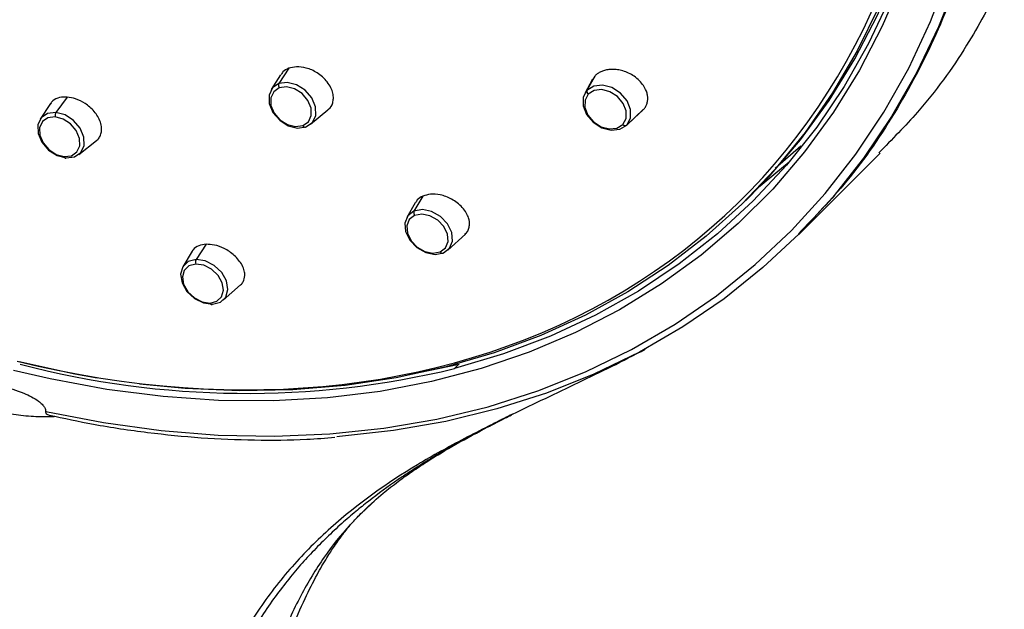
# Paper-space layout '_Trimetric' of a CAD drawing. Units: millimetres. Extents: x -58 to 62, y -197 to 63.
# Drawn here: x 1 to 58, y -68 to -34 of the extents above; entities that cross this region are included whole.
import ezdxf

# ---------------------------------------------------------------- set-up
doc = ezdxf.new("R2010")
doc.units = ezdxf.units.MM

psp = doc.layouts.new('_Trimetric')

# ---------------------------------------------------------------- linework, layer by layer
at = {"color": 7, "linetype": 'Continuous', "lineweight": 25}
for p, q in [((16.606, -36.82), (16.031, -37.692)), ((16.135, -37.187), (15.594, -38.042)), ((34.218, -37.262), (33.761, -38.086)), ((34.218, -37.262), (34.096, -37.463)), ((34.079, -37.453), (33.632, -38.264)), ((3.855, -38.473), (3.205, -39.355)), ((2.893, -38.851), (2.303, -39.743)), ((17.856, -40.037), (18.856, -39.211)), ((36.007, -40.122), (36.979, -39.223)), ((37.004, -39.196), (36.05, -40.079)), ((4.533, -41.776), (5.54, -40.966)), ((44.591, -42.569), (46.076, -41.281)), ((45.962, -46.371), (50.633, -41.688)), ((43.521, -43.74), (45.397, -42.193)), ((24.319, -44.166), (23.809, -45.027)), ((23.879, -44.543), (23.397, -45.391)), ((42.738, -44.574), (43.009, -44.309)), ((25.757, -47.271), (26.765, -46.347)), ((11.845, -46.936), (11.269, -47.812)), ((11.038, -47.339), (10.506, -48.226)), ((12.829, -50.155), (13.827, -49.269)), ((23.529, -54.427), (26.401, -53.829)), ((26.398, -53.822), (26.142, -54.078))]:
    psp.add_line(p, q, dxfattribs=at)
at = {"color": 7, "linetype": 'Continuous', "lineweight": 25, "flags": 128}
for points in [[(43.009, -44.309), (44.25, -43.036), (46.058, -40.925), (47.704, -38.671), (49.182, -36.282), (50.487, -33.766), (51.614, -31.132), (52.56, -28.388), (53.32, -25.546), (53.892, -22.614), (54.275, -19.603), (54.467, -16.524), (54.467, -13.387), (54.275, -10.203), (53.892, -6.984), (53.32, -3.741), (52.56, -0.485), (51.614, 2.772), (50.487, 6.019), (49.182, 9.245), (47.704, 12.437), (46.058, 15.585), (44.25, 18.679), (42.286, 21.706)], [(54.641, -15.172), (54.544, -18.304), (54.254, -21.373), (53.772, -24.366), (53.099, -27.275), (52.238, -30.089), (51.191, -32.797), (49.964, -35.391), (48.559, -37.861), (46.982, -40.198), (45.238, -42.394), (43.334, -44.441), (41.277, -46.333), (39.072, -48.062), (36.729, -49.623), (34.256, -51.009), (31.661, -52.216), (28.953, -53.241), (26.142, -54.078)], [(2.616, -56.538), (5.949, -57.187), (9.262, -57.643), (12.542, -57.903), (15.778, -57.967), (18.96, -57.835), (22.077, -57.507), (25.117, -56.984), (28.072, -56.269), (30.93, -55.363), (33.681, -54.269), (36.318, -52.992), (38.83, -51.535), (41.209, -49.904), (43.447, -48.104), (45.536, -46.141), (47.47, -44.022), (49.241, -41.755), (50.844, -39.346), (52.273, -36.804), (53.523, -34.138), (54.59, -31.356)], [(55.073, -31.686), (53.989, -34.441), (52.726, -37.082), (51.288, -39.599), (49.68, -41.985), (47.906, -44.231), (45.973, -46.331), (43.887, -48.277), (41.655, -50.062), (39.285, -51.681), (36.784, -53.129), (34.161, -54.4), (31.424, -55.491), (28.583, -56.397), (25.647, -57.116), (22.625, -57.645), (19.528, -57.983), (19.375, -57.995)], [(51.892, -31.729), (50.753, -34.392), (49.434, -36.935), (47.94, -39.349), (46.277, -41.627), (44.449, -43.76), (42.464, -45.74), (40.329, -47.562), (38.05, -49.217), (35.637, -50.701), (33.096, -52.008), (30.439, -53.134), (27.673, -54.075), (24.808, -54.827), (21.855, -55.388), (18.823, -55.756), (15.724, -55.929), (12.569, -55.907), (9.368, -55.69), (6.132, -55.279), (2.874, -54.675), (0.767, -54.184)], [(50.555, -33.293), (49.312, -35.822), (47.897, -38.229), (46.316, -40.505), (44.573, -42.643), (42.675, -44.635), (40.629, -46.474), (38.44, -48.154), (36.118, -49.669), (33.67, -51.014), (31.104, -52.184), (28.429, -53.176), (25.655, -53.985), (22.791, -54.609), (19.847, -55.046), (16.833, -55.294), (13.76, -55.352), (10.638, -55.221), (8.017, -54.969)], [(16.031, -37.692), (15.663, -37.948), (15.47, -38.354), (15.482, -38.85), (15.696, -39.359), (16.081, -39.805), (16.576, -40.118), (17.108, -40.252), (17.595, -40.187)], [(16.054, -37.945), (15.735, -38.167), (15.567, -38.52), (15.577, -38.951), (15.764, -39.394), (16.098, -39.781), (16.529, -40.053), (16.991, -40.17), (17.414, -40.113)], [(17.595, -40.187), (17.963, -39.931), (18.156, -39.525), (18.144, -39.029), (17.93, -38.52), (17.546, -38.074), (17.05, -37.761), (16.518, -37.626), (16.031, -37.692)], [(17.414, -40.113), (17.734, -39.891), (17.901, -39.537), (17.891, -39.107), (17.705, -38.664), (17.371, -38.277), (16.94, -38.004), (16.477, -37.888), (16.054, -37.945)], [(36.05, -40.079), (36.265, -39.682), (36.273, -39.194), (36.073, -38.689), (35.695, -38.244), (35.197, -37.927), (34.655, -37.785), (34.151, -37.841), (33.761, -38.086)], [(33.761, -38.086), (33.546, -38.483), (33.538, -38.971), (33.738, -39.476), (34.116, -39.921), (34.614, -40.239), (35.157, -40.38), (35.661, -40.324), (36.05, -40.079)], [(33.839, -38.309), (33.652, -38.654), (33.645, -39.078), (33.819, -39.517), (34.147, -39.904), (34.58, -40.18), (35.052, -40.302), (35.49, -40.254), (35.828, -40.041)], [(35.828, -40.041), (36.015, -39.696), (36.022, -39.272), (35.848, -38.833), (35.52, -38.446), (35.087, -38.17), (34.616, -38.047), (34.177, -38.096), (33.839, -38.309)], [(3.205, -39.355), (2.723, -39.415), (2.361, -39.665), (2.172, -40.068), (2.186, -40.561), (2.401, -41.07), (2.783, -41.518), (3.275, -41.836), (3.802, -41.975)], [(3.162, -39.617), (2.744, -39.669), (2.428, -39.886), (2.264, -40.236), (2.277, -40.665), (2.463, -41.107), (2.796, -41.496), (3.223, -41.772), (3.681, -41.894)], [(3.681, -41.894), (4.1, -41.841), (4.415, -41.624), (4.579, -41.274), (4.567, -40.846), (4.38, -40.403), (4.048, -40.014), (3.62, -39.738), (3.162, -39.617)], [(3.802, -41.975), (4.284, -41.915), (4.646, -41.665), (4.835, -41.263), (4.821, -40.769), (4.606, -40.26), (4.224, -39.813), (3.732, -39.495), (3.205, -39.355)], [(17.414, -40.113), (17.434, -40.141), (17.457, -40.165), (17.481, -40.184), (17.506, -40.197), (17.53, -40.204), (17.554, -40.205), (17.576, -40.199), (17.595, -40.187)], [(3.681, -41.894), (3.69, -41.923), (3.701, -41.949), (3.715, -41.969), (3.731, -41.983), (3.748, -41.991), (3.766, -41.992), (3.784, -41.987), (3.802, -41.975)], [(23.809, -45.027), (23.458, -45.298), (23.289, -45.712), (23.329, -46.204), (23.571, -46.7), (23.978, -47.124), (24.489, -47.413), (25.026, -47.521), (25.506, -47.433)], [(23.845, -45.279), (23.54, -45.515), (23.393, -45.874), (23.428, -46.301), (23.638, -46.732), (23.992, -47.101), (24.436, -47.352), (24.902, -47.446), (25.32, -47.369)], [(25.506, -47.433), (25.857, -47.161), (26.026, -46.748), (25.986, -46.256), (25.744, -45.76), (25.337, -45.335), (24.826, -45.047), (24.29, -44.939), (23.809, -45.027)], [(25.32, -47.369), (25.625, -47.133), (25.772, -46.774), (25.737, -46.347), (25.527, -45.916), (25.173, -45.547), (24.729, -45.296), (24.263, -45.202), (23.845, -45.279)], [(25.32, -47.369), (25.341, -47.396), (25.365, -47.419), (25.39, -47.437), (25.416, -47.448), (25.441, -47.454), (25.465, -47.453), (25.487, -47.446), (25.506, -47.433)], [(11.269, -47.812), (10.816, -47.931), (10.505, -48.227), (10.382, -48.656), (10.467, -49.152), (10.746, -49.64), (11.177, -50.045), (11.695, -50.306), (12.22, -50.383)], [(11.252, -48.075), (10.859, -48.179), (10.588, -48.436), (10.482, -48.809), (10.555, -49.24), (10.798, -49.664), (11.172, -50.016), (11.622, -50.243), (12.078, -50.31)], [(12.078, -50.31), (12.472, -50.206), (12.742, -49.948), (12.849, -49.576), (12.776, -49.144), (12.533, -48.721), (12.158, -48.368), (11.709, -48.142), (11.252, -48.075)], [(12.22, -50.383), (12.672, -50.264), (12.984, -49.967), (13.106, -49.538), (13.022, -49.042), (12.743, -48.554), (12.312, -48.149), (11.794, -47.888), (11.269, -47.812)], [(12.078, -50.31), (12.091, -50.339), (12.107, -50.363), (12.124, -50.382), (12.143, -50.395), (12.163, -50.402), (12.182, -50.402), (12.202, -50.396), (12.22, -50.383)], [(5.587, -54.621), (4.29, -54.392), (1.086, -53.697)]]:
    psp.add_lwpolyline(points, dxfattribs=at)
at = {"color": 7, "linetype": 'Continuous', "lineweight": 25}
for centre, radius, start, end in [((16.26, -37.798), 0.253, 155.1796, 215.4869), ((33.951, -38.145), 0.198, 162.8064, 235.7041), ((3.502, -39.538), 0.349, 148.402, 193.0309), ((35.962, -39.926), 0.176, 220.5134, 299.9067), ((24.042, -45.122), 0.252, 157.7514, 218.4976), ((11.55, -47.962), 0.319, 151.8771, 200.8468), ((14.15, -4.323), 51.18, 255.2925, 283.5509)]:
    psp.add_arc(centre, radius, start, end, dxfattribs=at)
for points, knots in [([(-45.213, 47.04), (-44.167, 47.995), (-41.88, 50.083), (-37.814, 52.689), (-33.181, 54.943), (-28.19, 56.615), (-22.911, 57.704), (-17.394, 58.195), (-11.697, 58.083), (-5.879, 57.37), (0, 56.062), (5.879, 54.174), (11.697, 51.725), (17.394, 48.74), (22.911, 45.251), (28.191, 41.292), (33.178, 36.907), (37.822, 32.138), (42.075, 27.037), (45.891, 21.656), (49.233, 16.051), (52.064, 10.28), (54.356, 4.402), (56.086, -1.522), (57.234, -7.43), (57.79, -13.26), (57.747, -18.954), (57.106, -24.451), (55.873, -29.695), (54.065, -34.634), (51.683, -39.201), (48.995, -43.154), (46.876, -45.35), (45.925, -46.336)], [0, 0, 0, 0, 0.027487, 0.060105, 0.092723, 0.12534, 0.157958, 0.190576, 0.223194, 0.255812, 0.28843, 0.321047, 0.353665, 0.386283, 0.418901, 0.451519, 0.484137, 0.516754, 0.549372, 0.58199, 0.614608, 0.647226, 0.679844, 0.712462, 0.745079, 0.777697, 0.810315, 0.842933, 0.875551, 0.908169, 0.940786, 0.973404, 1, 1, 1, 1]), ([(0.972, -53.654), (13.902, -56.822), (26.283, -55.39), (45.507, -43.838), (51.723, -34.094), (55.132, -10.168), (52.215, 3.235), (38.183, 28.111), (27.526, 38.774), (15.139, 45.748)], [0, 0, 0, 0, 0.25, 0.25, 0.5, 0.5, 0.75, 0.75, 1, 1, 1, 1]), ([(57.564, -32.002), (56.935, -33.184), (55.55, -35.791), (53.182, -39.026), (51.309, -40.914), (50.549, -41.681)], [0, 0, 0, 0, 0.33039, 0.728264, 1, 1, 1, 1]), ([(16.606, -36.82), (16.478, -36.877), (16.28, -36.965), (16.191, -37.14), (16.159, -37.202)], [0, 0, 0, 0, 0.644483, 1, 1, 1, 1]), ([(18.85, -39.203), (18.867, -39.194), (19.018, -39.106), (19.126, -38.869), (19.184, -38.546), (19.153, -38.249), (19.038, -37.925), (18.834, -37.605), (18.562, -37.317), (18.254, -37.084), (17.933, -36.911), (17.526, -36.766), (17.051, -36.702), (16.747, -36.782), (16.606, -36.82)], [0, 0, 0, 0, 0.015694, 0.143132, 0.214911, 0.291829, 0.373833, 0.46086, 0.543784, 0.622174, 0.696095, 0.765613, 0.891161, 1, 1, 1, 1]), ([(37.004, -39.196), (37.025, -39.173), (37.068, -39.125), (37.122, -39.046), (37.168, -38.962), (37.206, -38.872), (37.234, -38.777), (37.253, -38.678), (37.261, -38.575), (37.258, -38.468), (37.245, -38.358), (37.196, -38.139), (37.01, -37.745), (36.605, -37.344), (36.166, -37.094), (35.842, -36.967), (35.524, -36.895), (35.226, -36.872), (34.956, -36.893), (34.717, -36.949), (34.515, -37.034), (34.347, -37.138), (34.26, -37.222), (34.218, -37.262)], [0, 0, 0, 0, 0.023639, 0.047585, 0.071841, 0.096407, 0.121284, 0.146473, 0.171975, 0.19779, 0.223918, 0.250359, 0.354237, 0.504092, 0.572166, 0.636874, 0.698272, 0.75641, 0.811341, 0.863116, 0.911783, 0.957393, 1, 1, 1, 1]), ([(3.855, -38.473), (3.705, -38.474), (3.383, -38.475), (3.062, -38.634), (2.937, -38.798), (2.895, -38.853)], [0, 0, 0, 0, 0.365298, 0.786649, 1, 1, 1, 1]), ([(5.537, -40.96), (5.546, -40.956), (5.63, -40.916), (5.723, -40.765), (5.828, -40.535), (5.848, -40.241), (5.78, -39.919), (5.627, -39.596), (5.415, -39.301), (5.163, -39.046), (4.812, -38.78), (4.358, -38.551), (4.014, -38.498), (3.855, -38.473)], [0, 0, 0, 0, 0.009933, 0.09287, 0.181745, 0.276496, 0.377051, 0.472866, 0.563441, 0.648854, 0.729178, 0.874242, 1, 1, 1, 1]), ([(24.319, -44.166), (24.195, -44.228), (24.005, -44.324), (23.93, -44.497), (23.904, -44.557)], [0, 0, 0, 0, 0.653927, 1, 1, 1, 1]), ([(26.713, -46.359), (26.754, -46.332), (26.866, -46.259), (26.952, -46.069), (27.023, -45.788), (26.978, -45.464), (26.821, -45.117), (26.601, -44.82), (26.309, -44.551), (25.986, -44.338), (25.653, -44.185), (25.236, -44.064), (24.756, -44.026), (24.458, -44.122), (24.319, -44.166)], [0, 0, 0, 0, 0.040526, 0.10984, 0.181283, 0.294728, 0.370819, 0.459489, 0.542826, 0.621526, 0.695672, 0.765346, 0.891061, 1, 1, 1, 1]), ([(11.845, -46.936), (11.703, -46.955), (11.396, -46.996), (11.14, -47.168), (11.061, -47.314), (11.045, -47.344)], [0, 0, 0, 0, 0.408493, 0.879897, 1, 1, 1, 1]), ([(13.826, -49.267), (13.829, -49.265), (13.898, -49.219), (14.009, -49.05), (14.089, -48.783), (14.053, -48.454), (13.936, -48.148), (13.735, -47.843), (13.482, -47.573), (13.197, -47.349), (12.816, -47.126), (12.341, -46.953), (12.003, -46.941), (11.845, -46.936)], [0, 0, 0, 0, 0.0037, 0.083664, 0.210626, 0.295774, 0.394993, 0.488277, 0.57637, 0.659365, 0.737353, 0.878067, 1, 1, 1, 1]), ([(29.483, -56.707), (30.108, -56.398), (30.739, -56.094), (32.003, -55.487), (32.636, -55.187), (34.535, -54.277), (35.806, -53.658), (37.118, -52.96)], [0, 0, 0, 0, 0.25, 0.25, 0.5, 0.5, 1, 1, 1, 1]), ([(0.086, -55.083), (0.51, -55.202), (1.225, -55.404), (2.029, -55.797), (2.409, -56.117), (2.542, -56.281), (2.612, -56.425), (2.615, -56.501), (2.616, -56.538)], [0, 0, 0, 0, 0.448826, 0.757247, 0.840474, 0.910224, 0.956606, 1, 1, 1, 1]), ([(-0.703, -56.353), (-0.581, -56.394), (-0.123, -56.547), (0.761, -56.709), (1.893, -56.843), (2.656, -56.842), (3.027, -56.841)], [0, 0, 0, 0, 0.109615, 0.412643, 0.71425, 1, 1, 1, 1]), ([(2.818, -56.763), (2.809, -56.762), (2.768, -56.755), (2.697, -56.723), (2.621, -56.655), (2.618, -56.578), (2.616, -56.538)], [0, 0, 0, 0, 0.063997, 0.299804, 0.639205, 1, 1, 1, 1]), ([(2.82, -56.753), (3.67, -56.936), (5.563, -57.343), (8.485, -57.773), (11.577, -58.082), (14.632, -58.206), (17.197, -58.194), (18.719, -58.071), (19.257, -58.028)], [0, 0, 0, 0, 0.1517944, 0.3383966, 0.5249841, 0.711552, 0.8980943, 1, 1, 1, 1]), ([(3.027, -56.841), (3.038, -56.842), (3.086, -56.845), (3.128, -56.832), (3.161, -56.823)], [0, 0, 0, 0, 0.231287, 1, 1, 1, 1]), ([(29.483, -56.707), (29.403, -56.739), (29.342, -56.767), (29.231, -56.823), (29.179, -56.851), (29.012, -56.936), (28.898, -56.993), (28.554, -57.164), (28.323, -57.28), (27.632, -57.628), (27.172, -57.862), (25.8, -58.58), (24.899, -59.076), (22.255, -60.66), (20.576, -61.847), (18.242, -63.926), (17.496, -64.669), (16.09, -66.266), (15.428, -67.119), (13.593, -69.852), (12.572, -71.913), (11.81, -74.179)], [0, 0, 0, 0, 0.007813, 0.007813, 0.015625, 0.015625, 0.03125, 0.03125, 0.0625, 0.0625, 0.125, 0.125, 0.25, 0.25, 0.5, 0.5, 0.625, 0.625, 0.75, 0.75, 1, 1, 1, 1]), ([(21.016, -62.152), (21.344, -61.85), (21.917, -61.322), (22.813, -60.625), (23.62, -60.044), (24.633, -59.367), (26.037, -58.518), (27.614, -57.663), (28.776, -57.067), (29.298, -56.81), (29.426, -56.747)], [0, 0, 0, 0, 0.164199, 0.28625, 0.375478, 0.472094, 0.648104, 0.844697, 0.961697, 1, 1, 1, 1]), ([(29.483, -56.706), (29.435, -56.726), (29.333, -56.77), (29.132, -56.879), (28.858, -57.016), (28.526, -57.186), (28.203, -57.351), (27.815, -57.552), (27.363, -57.79), (26.776, -58.105), (26.06, -58.5), (25.193, -59), (24.335, -59.512), (23.767, -59.888), (23.517, -60.054)], [0, 0, 0, 0, 0.018815, 0.040381, 0.109696, 0.152101, 0.205131, 0.268909, 0.343545, 0.429135, 0.56162, 0.702281, 0.868597, 1, 1, 1, 1]), ([(23.517, -60.054), (23.31, -60.187), (22.51, -60.703), (21.495, -61.456), (20.425, -62.316), (19.622, -63.006), (18.785, -63.783), (17.962, -64.614), (17.17, -65.487), (16.395, -66.424), (15.62, -67.462), (14.921, -68.509), (14.418, -69.351), (14.103, -69.917), (13.923, -70.254), (13.779, -70.534), (13.41, -71.269), (12.861, -72.472), (12.443, -73.675), (12.242, -74.252)], [0, 0, 0, 0, 0.042519, 0.1642, 0.217103, 0.27704, 0.343844, 0.409676, 0.472464, 0.539015, 0.609103, 0.682173, 0.739987, 0.763344, 0.783077, 0.799239, 0.811875, 0.909629, 1, 1, 1, 1]), ([(21.518, -61.706), (21.041, -62.151), (20.002, -63.122), (18.587, -64.912), (17.24, -67.127), (16.065, -69.729), (15.414, -71.716), (15.086, -72.719)], [0, 0, 0, 0, 0.166038, 0.362187, 0.566415, 0.781124, 1, 1, 1, 1]), ([(15.942, -71.423), (16.209, -70.637), (16.703, -69.181), (17.491, -67.372), (18.181, -65.996), (18.757, -65.004), (19.179, -64.353), (19.467, -63.942), (19.649, -63.692), (19.862, -63.413), (20.198, -63.003), (20.673, -62.475), (21.158, -62.02), (21.423, -61.771)], [0, 0, 0, 0, 0.169645, 0.314268, 0.433596, 0.528715, 0.601748, 0.646934, 0.679044, 0.723487, 0.793788, 0.887099, 1, 1, 1, 1])]:
    psp.add_open_spline(points, degree=3, knots=knots, dxfattribs=at)

doc.saveas('drawing.dxf')
